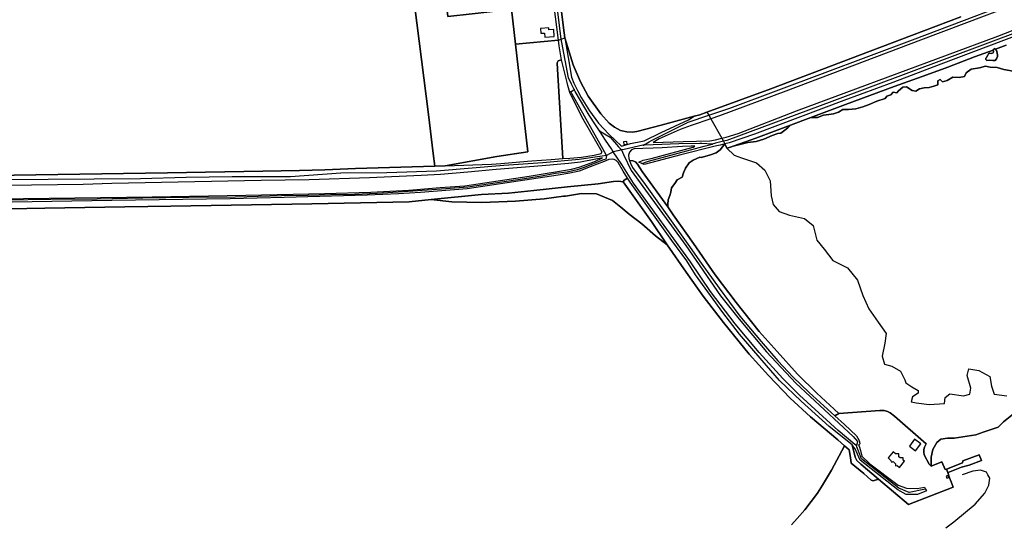
# Model space of a CAD drawing. Units: metres. Extents: x 2539041 to 7061863, y 12702955 to 15875000.
# Drawn here: x 5278050 to 5314998, y 15478635 to 15497490 of the extents above; entities that cross this region are included whole.
import ezdxf

# ---------------------------------------------------------------- set-up
doc = ezdxf.new("R2010")
doc.units = ezdxf.units.M
for name, color, linetype in [('0_TERREIN', 3, 'Continuous'), ('1_WATER', 5, 'Continuous'), ('2_GEBOUWEN', 1, 'Continuous'), ('3_WEGEN', 6, 'Continuous')]:
    doc.layers.add(name, color=color, linetype=linetype)

# ---------------------------------------------------------------- blocks, each defined once
blk = doc.blocks.new('02_oost.gml_terrain')
for points in [[(209321.177, 610133.102), (209158.111, 610071.495), (209087.098, 610044.856), (209014.77, 610018.217), (208882.608, 609968.448), (208845.347, 609955.293), (208839.218, 609953.873), (208842.172, 609947.824), (208847.186, 609948.986), (208851.535, 609950.521), (208884.856, 609962.285), (208935.771, 609981.459), (208965.805, 609992.769), (209017.059, 610012.07), (209089.383, 610038.707), (209137.306, 610055.794), (209168.511, 610067.21), (209207.962, 610082.557), (209235.399, 610092.496), (209236.173, 610093.979), (209237.577, 610094.622), (209238.616, 610093.661), (209254.864, 610099.547)], [(208777.292, 609957.339), (208816.657, 609958.599), (208825.423, 609960.023), (208834.487, 609962.225), (208840.765, 609963.75), (208858.518, 609969.451), (208945.091, 610002.666), (209242.372, 610113.032), (209278.67, 610127.52)], [(209353.941, 610192.622), (209127.972, 610107.336), (208928.961, 610031.806), (208830.989, 609995.631), (208818.122, 609991.116), (208789.127, 609980.942), (208772.908, 609975.022), (208742.224, 609961.211), (208732.933, 609956.078), (208777.292, 609957.339)], [(209254.864, 610099.547), (209238.616, 610093.661), (209240.346, 610091.853), (209241.109, 610088.682), (209241.671, 610085.151), (209241.751, 610083.104), (209240.146, 610079.813), (209238.139, 610077.285), (209235.089, 610076.924), (209229.27, 610077.446), (209225.939, 610077.365), (209224.495, 610078.609), (209224.414, 610080.415), (209225.699, 610081.659), (209227.585, 610084.95), (209228.548, 610086.997), (209229.912, 610088.08), (209232.802, 610087.719), (209235.45, 610088.562), (209235.932, 610090.608), (209235.399, 610092.496), (209207.962, 610082.557), (209168.511, 610067.21), (209137.306, 610055.794), (209089.383, 610038.707), (209017.059, 610012.07), (208965.805, 609992.769), (208975.953, 609992.92), (208984.675, 609996.243), (208992.53, 609997.334), (208999.511, 609998.425), (209007.148, 610000.825), (209013.475, 610004.534), (209021.766, 610004.752), (209032.457, 610005.843), (209042.712, 610008.679), (209052.312, 610012.388), (209063.439, 610016.97), (209075.658, 610020.898), (209078.276, 610024.607), (209084.385, 610026.352), (209087.44, 610030.498), (209093.331, 610029.189), (209095.513, 610032.243), (209101.84, 610037.698), (209107.513, 610038.352), (209115.804, 610032.68), (209121.258, 610031.807), (209126.713, 610035.08), (209133.258, 610036.825), (209140.895, 610037.48), (209147.877, 610039.007), (209153.55, 610040.971), (209153.55, 610044.898), (209153.768, 610047.298), (209157.04, 610049.043), (209160.75, 610045.771), (209167.295, 610047.516), (209175.804, 610052.316), (209184.968, 610052.098), (209193.259, 610053.407), (209195.441, 610059.08), (209203.077, 610064.098), (209215.296, 610066.498), (209224.023, 610068.898), (209231.223, 610067.153), (209241.478, 610066.935), (209251.078, 610063.662), (209270.278, 610060.389)], [(208592.007, 610197.577), (208600.554, 610125.444), (208602.487, 610110.418), (208614.737, 610070.572), (208625.764, 610045.454), (208637.041, 610024.476), (208655.67, 609998.167), (208667.943, 609984.793), (208675.834, 609978.435), (208685.039, 609973.831), (208694.244, 609971.748), (208701.915, 609971.529), (208708.929, 609972.406), (208745.099, 609981.402), (208793.666, 609994.702), (208801.858, 609996.961), (208812.561, 610000.933), (208906.841, 610035.437), (209114.75, 610114.141), (209187.715, 610141.699)], [(208577.546, 610230.25), (208574.264, 610257.525), (208516.12, 610249.142), (208507.334, 610247.954), (208456.446, 610241.073), (208418.316, 610235.918), (208429.906, 610142.068), (208465.656, 610146.147), (208491.622, 610149.111), (208523.589, 610152.759), (208529.876, 610101.179), (208593.159, 610107.112), (208577.546, 610230.25)], [(207723.495, 609906.665), (208015.372, 609911.151), (208156.301, 609913.562), (208210.717, 609914.806), (208248.041, 609915.659), (208293.501, 609917.726), (208410.484, 609921.19), (208408.15, 609940.002), (208401.032, 609997.379), (208376.921, 610187.256)], [(208529.876, 610101.179), (208523.589, 610152.759), (208491.622, 610149.111), (208465.656, 610146.147), (208429.906, 610142.068), (208418.316, 610235.918), (208386.237, 610231.769), (208378.146, 610230.723), (208370.355, 610229.715), (208371.714, 610220.926), (208376.921, 610187.256), (208401.032, 609997.379), (208408.15, 609940.002), (208410.484, 609921.19), (208426.027, 609921.758), (208502.079, 609935.329), (208547.945, 609942.086), (208529.876, 610101.179)], [(208597.747, 610078.057), (208594.204, 610098.925), (208593.159, 610107.112), (208529.876, 610101.179), (208547.945, 609942.086), (208502.079, 609935.329), (208426.027, 609921.758), (208494.263, 609924.083), (208508.07, 609924.85), (208547.521, 609928.577), (208553.926, 609929.036), (208582.626, 609931.094), (208599.608, 609932.311), (208591.856, 610064.118), (208591.479, 610073.56), (208592.989, 610076.582), (208597.747, 610078.057)], [(208793.666, 609994.702), (208745.099, 609981.402), (208708.929, 609972.406), (208701.915, 609971.529), (208694.244, 609971.748), (208685.039, 609973.831), (208675.834, 609978.435), (208667.943, 609984.793), (208655.67, 609998.167), (208637.041, 610024.476), (208625.764, 610045.454), (208614.737, 610070.572), (208602.487, 610110.418), (208612.608, 610052.327), (208616.144, 610043.894), (208618.307, 610038.734), (208621.301, 610032.939), (208626.634, 610022.619), (208638.908, 610002.887), (208652.278, 609984.471), (208667.62, 609968.247), (208676.97, 609959.701), (208686.566, 609950.375), (208699.864, 609954.353), (208717.346, 609958.176), (208719.783, 609958.709), (208744.943, 609970.854), (208785.274, 609989.711), (208793.666, 609994.702)], [(208607.023, 610040.07), (208605.821, 610044.445), (208597.747, 610078.057), (208592.989, 610076.582), (208591.479, 610073.56), (208591.856, 610064.118), (208599.608, 609932.311), (208610.204, 609933.071), (208627.08, 609934.606), (208645.93, 609937.237), (208656.451, 609939.868), (208657.766, 609941.841), (208629.931, 609990.402), (208617.218, 610014.738), (208609.767, 610030.085), (208607.023, 610040.07)], [(208872.965, 609955.879), (208885.401, 609957.624), (208896.747, 609961.115), (208908.747, 609966.352), (208917.474, 609969.406), (208921.541, 609969.961), (208927.851, 609974.237), (208932.246, 609977.462), (208935.771, 609981.459), (208884.856, 609962.285), (208851.535, 609950.521), (208872.965, 609955.879)], [(208816.377, 609937.082), (208826.046, 609940.6), (208831.906, 609944.997), (208839.218, 609953.873), (208831.977, 609952.196), (208824.527, 609950.47), (208774.221, 609937.969), (208719.867, 609923.39), (208716.419, 609924.975), (208711.758, 609927.117), (208718.553, 609929.968), (208730.169, 609932.599), (208791.976, 609949.042), (208794.597, 609950.656), (208789.24, 609950.689), (208776.527, 609950.141), (208746.281, 609947.948), (208733.193, 609947.55), (208717.804, 609947.047), (208705.076, 609946.523), (208700.912, 609944.988), (208698.282, 609941.919), (208696.748, 609937.315), (208696.967, 609932.272), (208698.062, 609929.576), (208702.99, 609928.87), (208707.154, 609927.555), (208709.785, 609924.267), (208716.798, 609913.306), (208754.586, 609860.819), (208754.927, 609864.896), (208755.363, 609871.223), (208757.545, 609877.769), (208759.072, 609882.569), (208760.163, 609888.896), (208765.182, 609895.442), (208768.673, 609900.896), (208776.091, 609904.605), (208778.054, 609911.151), (208781.109, 609918.133), (208786.345, 609926.206), (208792.018, 609930.133), (208802.273, 609934.497), (208803.819, 609933.805), (208816.377, 609937.082)], [(207725.989, 609872.376), (207992.93, 609875.983), (208131.228, 609878.175), (208247.388, 609880.805), (208315.988, 609882.668), (208372.316, 609885.737), (208418.561, 609889.354), (208454.725, 609891.985), (208484.532, 609896.26), (208550.093, 609906.095), (208612.528, 609916.758), (208623.925, 609919.609), (208647.158, 609927.94), (208658.335, 609933.202), (208648.253, 609931.449), (208625.679, 609927.063), (208607.925, 609924.87), (208569.212, 609921.768), (208501.187, 609916.318), (208459.326, 609912.042), (208418.997, 609908.754), (208390.285, 609907.109), (208314.012, 609903.601), (208224.807, 609900.749), (208154.233, 609899.872), (207933.306, 609895.266), (207890.786, 609894.17), (207776.595, 609892.415)], [(208690.462, 609900.368), (208695.172, 609903.56), (208688.553, 609913.768), (208681.319, 609926.265), (208678.471, 609929.553), (208675.622, 609931.088), (208672.553, 609931.527), (208667.731, 609930.869), (208660.774, 609928.129), (208639.896, 609919.907), (208623.679, 609913.878), (208609.871, 609910.589), (208592.993, 609907.739), (208458.205, 609887.351), (208389.603, 609882.091), (208356.727, 609880.337), (208310.481, 609878.144), (208188.185, 609874.638), (208108.406, 609872.774), (207933.507, 609870.145), (207726.395, 609866.804)], [(207727.113, 609856.939), (207834.536, 609858.825), (207952.4, 609861.21), (208020.734, 609862.004), (208228.652, 609865.449), (208372.473, 609868.364), (208405.136, 609871.672), (208479.743, 609879.227), (208519.4, 609881.062), (208557.061, 609885.015), (208606.579, 609890.362), (208651.679, 609895.011), (208674.462, 609898.498), (208681.901, 609898.963), (208688.723, 609897.769), (208690.462, 609900.368)], [(208754.586, 609860.819), (208716.798, 609913.306), (208709.785, 609924.267), (208707.154, 609927.555), (208702.99, 609928.87), (208698.062, 609929.576), (208699.816, 609925.257), (208702.665, 609919.118), (208721.076, 609894.014), (208784.416, 609805.769), (208804.141, 609777.815), (208830.661, 609740.763), (208861.345, 609699.435), (208892.468, 609661.946), (208917.452, 609633.773), (208940.028, 609609.656), (208963.699, 609586.745), (209001.572, 609552.242), (209007.421, 609555.857), (209000.399, 609562.2), (208975.04, 609585.935), (208946.17, 609614.018), (208916.507, 609647.136), (208889.491, 609676.942), (208855.853, 609719.599), (208824.865, 609760.797), (208792.817, 609806.898), (208762.888, 609849.288), (208754.586, 609860.819)], [(208688.723, 609897.769), (208681.901, 609898.963), (208674.462, 609898.498), (208651.679, 609895.011), (208606.579, 609890.362), (208557.061, 609885.015), (208519.4, 609881.062), (208479.743, 609879.227), (208405.136, 609871.672), (208435.495, 609868.635), (208479.911, 609867.538), (208529.81, 609869.183), (208572.032, 609873.023), (208600.545, 609876.864), (208603.728, 609876.864), (208627.38, 609880.472), (208649.366, 609880.023), (208673.147, 609870.6), (208685.262, 609860.28), (208697.602, 609849.983), (208716.245, 609835.719), (208736.535, 609818.164), (208754.042, 609805.027), (208730.568, 609839.219), (208688.723, 609897.769)], [(209027.174, 609509.484), (208993.202, 609536.45), (208951.998, 609574.16), (208919.999, 609604.745), (208894.136, 609633.904), (208860.603, 609673.039), (208836.055, 609704.829), (208795.728, 609760.626), (208782.797, 609781.126), (208760.66, 609811.382), (208699.073, 609897.544), (208695.172, 609903.56), (208690.462, 609900.368), (208688.723, 609897.769), (208730.568, 609839.219), (208754.042, 609805.027), (208781.952, 609764.373), (208807.114, 609729.268), (208837.043, 609690.056), (208874.919, 609643.559), (208903.259, 609611.766), (208935.308, 609578.25), (208965.502, 609550.696), (209005.762, 609516.65), (209015.833, 609507.855), (209022.442, 609502.084), (209024.826, 609490.956), (209025.62, 609482.478), (209044.161, 609467.244), (209055.021, 609457.442), (209058.199, 609456.381), (209065.879, 609458.767), (209039.667, 609480.982), (209033.969, 609486.463), (209031.557, 609491.506), (209027.174, 609509.484)], [(209140.629, 609480.812), (209133.483, 609494.926), (209132.752, 609498.764), (209132.934, 609502.604), (209133.848, 609505.894), (209136.224, 609511.196), (209089.663, 609551.779), (209083.267, 609556.532), (209079.065, 609558.909), (209074.314, 609560.188), (209068.101, 609560.372), (209007.421, 609555.857), (209001.572, 609552.242), (209015.679, 609539.391), (209033.719, 609522.841), (209037.694, 609516.061), (209038.336, 609510.735), (209036.544, 609509.027), (209037.389, 609507.53), (209039.52, 609501.355), (209041.166, 609492.655), (209053.217, 609481.63), (209095.01, 609450.093), (209107.574, 609445.477), (209122.958, 609445.221), (209133.727, 609447.016), (209135.522, 609443.978), (209137.06, 609441.375), (209123.471, 609436.247), (209107.061, 609436.247), (209094.497, 609442.913), (209038.858, 609486.758), (209034.756, 609495.476), (209031.423, 609503.424), (209031.12, 609503.856), (209029.131, 609506.692), (209027.174, 609509.484), (209031.557, 609491.506), (209033.969, 609486.463), (209039.667, 609480.982), (209065.879, 609458.767), (209110.272, 609421.514), (209176.549, 609447.162), (209173.561, 609454.952), (209170.703, 609460.961), (209168.252, 609468.486), (209166.38, 609473.67), (209164.344, 609472.862), (209159.752, 609484.545), (209144.015, 609478.107), (209140.629, 609480.812)], [(209188.691, 609476.665), (209200.017, 609479.296), (209217.975, 609486.227), (209214.644, 609494.858), (209190.798, 609485.656), (209189.885, 609483.009), (209166.38, 609473.67), (209168.252, 609468.486), (209168.985, 609468.849), (209188.691, 609476.665)]]:
    blk.add_lwpolyline(points)
blk = doc.blocks.new('02_oost.gml_water')
for points in [[(209270.278, 610060.389), (209251.078, 610063.662), (209241.478, 610066.935), (209231.223, 610067.153), (209224.023, 610068.898), (209215.296, 610066.498), (209203.077, 610064.098), (209195.441, 610059.08), (209193.259, 610053.407), (209184.968, 610052.098), (209175.804, 610052.316), (209167.295, 610047.516), (209160.75, 610045.771), (209157.04, 610049.043), (209153.768, 610047.298), (209153.55, 610044.898), (209153.55, 610040.971), (209147.877, 610039.007), (209140.895, 610037.48), (209133.258, 610036.825), (209126.713, 610035.08), (209121.258, 610031.807), (209115.804, 610032.68), (209107.513, 610038.352), (209101.84, 610037.698), (209095.513, 610032.243), (209093.331, 610029.189), (209087.44, 610030.498), (209084.385, 610026.352), (209078.276, 610024.607), (209075.658, 610020.898), (209063.439, 610016.97), (209052.312, 610012.388), (209042.712, 610008.679), (209032.457, 610005.843), (209021.766, 610004.752), (209013.475, 610004.534), (209007.148, 610000.825), (208999.511, 609998.425), (208992.53, 609997.334), (208984.675, 609996.243), (208975.953, 609992.92), (208965.805, 609992.769), (208935.771, 609981.459), (208932.246, 609977.462), (208927.851, 609974.237), (208921.541, 609969.961), (208917.474, 609969.406), (208908.747, 609966.352), (208896.747, 609961.115), (208885.401, 609957.624), (208872.965, 609955.879), (208851.535, 609950.521), (208847.186, 609948.986), (208842.172, 609947.824), (208839.218, 609953.873), (208831.906, 609944.997), (208826.046, 609940.6), (208816.377, 609937.082), (208803.819, 609933.805), (208802.273, 609934.497), (208792.018, 609930.133), (208786.345, 609926.206), (208781.109, 609918.133), (208778.054, 609911.151), (208776.091, 609904.605), (208768.673, 609900.896), (208765.182, 609895.442), (208760.163, 609888.896), (208759.072, 609882.569), (208757.545, 609877.769), (208755.363, 609871.223), (208754.927, 609864.896), (208754.586, 609860.819), (208762.888, 609849.288), (208792.817, 609806.898), (208824.865, 609760.797), (208855.853, 609719.599), (208889.491, 609676.942), (208916.507, 609647.136), (208946.17, 609614.018), (208975.04, 609585.935), (209000.399, 609562.2), (209007.421, 609555.857), (209068.101, 609560.372), (209074.314, 609560.188), (209079.065, 609558.909), (209083.267, 609556.532), (209089.663, 609551.779), (209136.224, 609511.196), (209133.848, 609505.894), (209132.934, 609502.604), (209132.752, 609498.764), (209133.483, 609494.926), (209140.629, 609480.812), (209144.015, 609478.107), (209143.816, 609485.254), (209143.816, 609491.303), (209146.307, 609502.69), (209152, 609513.01), (209158.05, 609517.636), (209168.013, 609519.415), (209177.621, 609519.415), (209210.003, 609524.397), (209220.621, 609528.09), (209242.74, 609535.784), (209250.925, 609543.256), (209272.987, 609561.048)], [(208937.536, 609391.219), (208945.975, 609400.665), (208956.943, 609413.682), (208975.724, 609438.109), (208983.429, 609449.678), (208996.648, 609471.99), (209015.833, 609507.855), (209005.762, 609516.65), (208965.502, 609550.696), (208935.308, 609578.25), (208903.259, 609611.766), (208874.919, 609643.559), (208837.043, 609690.056), (208807.114, 609729.268), (208781.952, 609764.373), (208754.042, 609805.027), (208736.535, 609818.164), (208716.245, 609835.719), (208697.602, 609849.983), (208685.262, 609860.28), (208673.147, 609870.6), (208649.366, 609880.023), (208627.38, 609880.472), (208603.728, 609876.864), (208600.545, 609876.864), (208572.032, 609873.023), (208529.81, 609869.183), (208479.911, 609867.538), (208435.495, 609868.635), (208405.136, 609871.672), (208372.473, 609868.364), (208228.652, 609865.449), (208020.734, 609862.004), (207952.4, 609861.21), (207834.536, 609858.825), (207727.113, 609856.939)], [(209272.987, 609561.048), (209250.925, 609543.256), (209242.74, 609535.784), (209220.621, 609528.09), (209210.003, 609524.397), (209177.621, 609519.415), (209168.013, 609519.415), (209158.05, 609517.636), (209152, 609513.01), (209146.307, 609502.69), (209143.816, 609491.303), (209143.816, 609485.254), (209144.015, 609478.107), (209159.752, 609484.545), (209164.344, 609472.862), (209166.38, 609473.67), (209189.885, 609483.009), (209190.798, 609485.656), (209214.644, 609494.858), (209217.975, 609486.227), (209200.017, 609479.296), (209188.691, 609476.665), (209168.985, 609468.849), (209168.252, 609468.486), (209170.703, 609460.961), (209173.561, 609454.952), (209176.549, 609447.162), (209110.272, 609421.514), (209065.879, 609458.767), (209058.199, 609456.381), (209055.021, 609457.442), (209044.161, 609467.244), (209025.62, 609482.478), (209024.826, 609490.956), (209022.442, 609502.084), (209015.833, 609507.855), (208996.648, 609471.99), (208983.429, 609449.678), (208975.724, 609438.109), (208956.943, 609413.682), (208945.975, 609400.665), (208937.536, 609391.219)], [(208602.487, 610110.418), (208600.554, 610125.444), (208592.007, 610197.577), (208584.217, 610258.743)], [(208371.714, 610220.926), (208376.921, 610187.256), (208401.032, 609997.379), (208408.15, 609940.002)], [(208529.876, 610101.179), (208523.589, 610152.759), (208491.622, 610149.111)], [(209187.715, 610141.699), (209114.75, 610114.141)], [(209114.75, 610114.141), (208906.841, 610035.437), (208812.561, 610000.933)], [(208529.876, 610101.179), (208593.159, 610107.112)], [(208547.945, 609942.086), (208529.876, 610101.179)], [(208593.159, 610107.112), (208597.374, 610108.605), (208602.487, 610110.418)], [(208793.666, 609994.702), (208745.099, 609981.402), (208708.929, 609972.406), (208701.915, 609971.529), (208694.244, 609971.748), (208685.039, 609973.831), (208675.834, 609978.435), (208667.943, 609984.793), (208655.67, 609998.167), (208637.041, 610024.476), (208625.764, 610045.454), (208614.737, 610070.572), (208602.487, 610110.418)], [(209237.577, 610094.622), (209236.173, 610093.979), (209235.399, 610092.496), (209235.932, 610090.608), (209235.45, 610088.562), (209232.802, 610087.719), (209229.912, 610088.08), (209228.548, 610086.997), (209227.585, 610084.95), (209225.699, 610081.659), (209224.414, 610080.415), (209224.495, 610078.609), (209225.939, 610077.365), (209229.27, 610077.446), (209235.089, 610076.924), (209238.139, 610077.285), (209240.146, 610079.813), (209241.751, 610083.104), (209241.671, 610085.151), (209241.109, 610088.682), (209240.346, 610091.853), (209238.616, 610093.661), (209237.577, 610094.622)], [(208812.561, 610000.933), (208801.858, 609996.961), (208793.666, 609994.702)], [(208812.561, 610000.933), (208815.236, 609996.211), (208818.122, 609991.116), (208834.487, 609962.225), (208836.978, 609957.828), (208839.218, 609953.873)], [(208839.218, 609953.873), (208842.172, 609947.824)], [(208426.027, 609921.758), (208502.079, 609935.329), (208547.945, 609942.086)], [(208842.172, 609947.824), (208852.633, 609937.341), (208863.742, 609933.374), (208885.959, 609926.232), (208897.862, 609915.124), (208905.797, 609899.254), (208907.383, 609877.036), (208910.558, 609864.34), (208919.286, 609854.025), (208934.362, 609848.471), (208956.58, 609843.71), (208969.275, 609833.394), (208974.83, 609811.97), (208985.939, 609798.481), (208998.635, 609781.818), (209020.059, 609770.709), (209035.135, 609752.459), (209043.07, 609730.241), (209051.798, 609710.404), (209065.287, 609690.567), (209077.19, 609673.903), (209075.603, 609659.621), (209071.635, 609640.577), (209074.809, 609628.675), (209085.918, 609625.501), (209098.614, 609618.359), (209104.962, 609605.664), (209106.549, 609600.903), (209115.277, 609595.348), (209124.799, 609589.794), (209124.799, 609585.826), (209116.071, 609580.272), (209114.484, 609573.131), (209121.625, 609571.544), (209140.669, 609569.163), (209163.68, 609570.75), (209164.473, 609579.479), (209171.615, 609585.033), (209191.452, 609581.859), (209200.974, 609584.24), (209202.561, 609592.968), (209197.006, 609612.012), (209199.387, 609621.533), (209214.463, 609619.153), (209230.333, 609610.424), (209232.713, 609596.142), (209236.681, 609584.24), (209255.724, 609581.859)], [(208210.717, 609914.806), (208156.301, 609913.562), (208015.372, 609911.151), (207723.495, 609906.665)], [(208410.484, 609921.19), (208293.501, 609917.726), (208248.041, 609915.659), (208210.717, 609914.806)], [(208426.027, 609921.758), (208410.484, 609921.19)], [(209188.691, 609476.665), (209200.017, 609479.296), (209217.975, 609486.227), (209214.644, 609494.858), (209190.798, 609485.656), (209189.885, 609483.009), (209166.38, 609473.67), (209168.252, 609468.486), (209168.985, 609468.849), (209188.691, 609476.665)]]:
    blk.add_lwpolyline(points)
blk = doc.blocks.new('02_oost.gml_buildings')
for points in [[(208573.233, 610111.655), (208587.014, 610112.781), (208586.186, 610122.919), (208579.119, 610122.342), (208578.865, 610125.454), (208566.455, 610124.44), (208567.039, 610117.287), (208572.735, 610117.752), (208573.233, 610111.655)], [(208689.927, 609953.124), (208694.794, 609953.715), (208694.312, 609957.686), (208689.445, 609957.095), (208689.927, 609953.124)], [(209111.704, 609507.343), (209120.846, 609500.771), (209128.343, 609511.2), (209119.201, 609517.772), (209111.704, 609507.343)], [(209080.157, 609490.13), (209084.422, 609486.571), (209084.524, 609484.481), (209086.751, 609484.628), (209087.673, 609484.688), (209091.112, 609481.664), (209091.322, 609480.814), (209091.194, 609478.598), (209093.803, 609478.743), (209096.802, 609476.241), (209104.294, 609485.22), (209102.27, 609486.909), (209102.381, 609490.24), (209098.452, 609490.095), (209097.906, 609490.074), (209095.876, 609491.69), (209095.881, 609492.24), (209095.917, 609496.372), (209091.328, 609496.039), (209087.649, 609499.109), (209080.157, 609490.13)], [(209169.786, 609461.397), (209168.864, 609464.154), (209165.795, 609463.127), (209166.718, 609460.37), (209169.786, 609461.397)]]:
    blk.add_lwpolyline(points)
blk = doc.blocks.new('02_oost.gml_roads')
for points in [[(209653.738, 610762.065), (209655.537, 610750.646), (209657.77, 610736.482), (209666.029, 610696.231), (209666.526, 610674.864), (209649.636, 610501.936), (209634.232, 610338.696), (209627.774, 610313.353), (209617.342, 610288.01), (209604.922, 610268.63), (209583.064, 610245.275), (209561.206, 610229.87), (209526.431, 610214.961), (209280.031, 610122.535), (208996.87, 610016.691), (208841.877, 609959.048), (208836.978, 609957.828), (208825.4, 609954.945), (208820.3, 609953.676)], [(208718.677, 609952.091), (208727.404, 609957.184), (208730.599, 609959.048), (208784.748, 609985.882), (208815.236, 609996.211), (208846.348, 610006.752), (209120.07, 610109.12), (209312.819, 610182.663), (209499.305, 610252.729), (209526.627, 610264.158), (209554.447, 610280.059), (209572.823, 610301.627), (209585.242, 610327.467), (209591.7, 610355.295), (209597.165, 610402.502), (209615.974, 610580.975), (209617.203, 610592.628)], [(208616.21, 610034.278), (208612.426, 610042.335), (208608.14, 610051.465), (208597.948, 610103.916), (208597.374, 610108.605), (208579.082, 610258.114), (208576.517, 610279.081), (208554.059, 610450.672), (208552.81, 610460.216)], [(208664.129, 609936.762), (208661.092, 609942.155), (208613.205, 610027.211), (208611.714, 610031.186), (208612.889, 610031.994), (208616.21, 610034.278)], [(208653.68, 609973.16), (208647.989, 609981.884), (208638.556, 609996.347), (208617.817, 610031.139), (208617.189, 610032.193), (208616.21, 610034.278)], [(208653.68, 609973.16), (208663.849, 609967.227), (208669.624, 609963.857), (208682.111, 609949.701), (208686.279, 609944.976)], [(208674.191, 609942.321), (208671.326, 609946.629), (208662.824, 609959.412), (208653.68, 609973.16)], [(208718.677, 609952.091), (208717.606, 609951.856), (208690.119, 609945.818), (208686.279, 609944.976)], [(208716.419, 609924.975), (208726.053, 609928.527), (208808.655, 609950.569), (208820.3, 609953.676)], [(208820.3, 609953.676), (208805.079, 609954.43), (208802.135, 609954.576), (208770.838, 609954.079), (208733.038, 609952.639), (208718.677, 609952.091)], [(208664.129, 609936.762), (208663.172, 609931.545), (208659.76, 609930.238), (208629.59, 609918.686), (208620.709, 609915.658), (208605.882, 609912.366), (208588.694, 609910.192), (208568.091, 609906.34), (208536.651, 609901.433), (208492.962, 609895.22), (208459.456, 609890.251), (208426.603, 609887.394), (208364.034, 609883.045), (208325.436, 609880.933), (208291.807, 609879.442), (208256.562, 609878.945), (208222.933, 609877.827), (208183.994, 609877.081), (208115.495, 609875.342), (208047.243, 609874.596), (207979.241, 609873.602), (207911.486, 609872.361), (207843.483, 609871.863), (207775.976, 609870.62)], [(208664.129, 609936.762), (208657.591, 609935.834), (208623.885, 609931.048), (208570.228, 609926.078), (208512.597, 609922.102), (208412.799, 609913.903), (208339.828, 609911.417), (208271.579, 609910.672), (208197.366, 609905.205), (208111.23, 609905.205), (208042.979, 609904.211), (207975.723, 609902.224), (207907.472, 609901.975), (207839.222, 609901.478), (207770.971, 609900.733)], [(208674.191, 609942.321), (208669.401, 609939.674), (208664.129, 609936.762)], [(208686.279, 609944.976), (208680.899, 609943.794), (208674.191, 609942.321)], [(209033.286, 609508.424), (209031.269, 609510.101), (209006.571, 609530.638), (208949.071, 609582.899), (208924.56, 609607.314), (208889.699, 609645.637), (208854.36, 609688.436), (208817.817, 609735.934), (208788.416, 609779.685), (208703.993, 609896.017), (208686.721, 609923.481), (208680.44, 609932.926), (208674.191, 609942.321)], [(208686.279, 609944.976), (208689.305, 609938.491), (208700.426, 609914.66), (208781.406, 609803.839), (208832.701, 609729.793), (208860.024, 609695.006), (208900.763, 609646.802), (208943.985, 609600.586), (209028.806, 609521.859), (209035.092, 609514.434), (209034.334, 609511.911), (209033.286, 609508.424)], [(209135.522, 609443.978), (209111.324, 609438.902), (209095.866, 609445.527), (209040.657, 609488.59), (209033.973, 609506.576), (209033.286, 609508.424)], [(209165.578, 609386.919), (209177.415, 609395.908), (209208.606, 609421.817), (209222.858, 609438.187), (209229.214, 609449.743), (209230.37, 609460.143), (209227.522, 609465.182), (209225.362, 609469.002), (209216.503, 609471.891), (209205.332, 609470.736), (209189.406, 609465.319)]]:
    blk.add_lwpolyline(points)
for p in [(208616.21, 610034.278), (208653.68, 609973.16), (208718.677, 609952.091), (208820.3, 609953.676), (208664.129, 609936.762), (208674.191, 609942.321), (208686.279, 609944.976), (209033.286, 609508.424)]:
    blk.add_point(p)

msp = doc.modelspace()

# ---------------------------------------------------------------- block references
at = {"layer": '0_TERREIN', "xscale": 25.4, "yscale": 25.4, "zscale": 25.4}
msp.add_blockref('02_oost.gml_terrain', (0, 0), dxfattribs=at)
at = {"layer": '1_WATER', "xscale": 25.4, "yscale": 25.4, "zscale": 25.4}
msp.add_blockref('02_oost.gml_water', (0, 0), dxfattribs=at)
at = {"layer": '2_GEBOUWEN', "xscale": 25.4, "yscale": 25.4, "zscale": 25.4}
msp.add_blockref('02_oost.gml_buildings', (0, 0), dxfattribs=at)
at = {"layer": '3_WEGEN', "xscale": 25.4, "yscale": 25.4, "zscale": 25.4}
msp.add_blockref('02_oost.gml_roads', (0, 0), dxfattribs=at)

doc.saveas('drawing.dxf')
